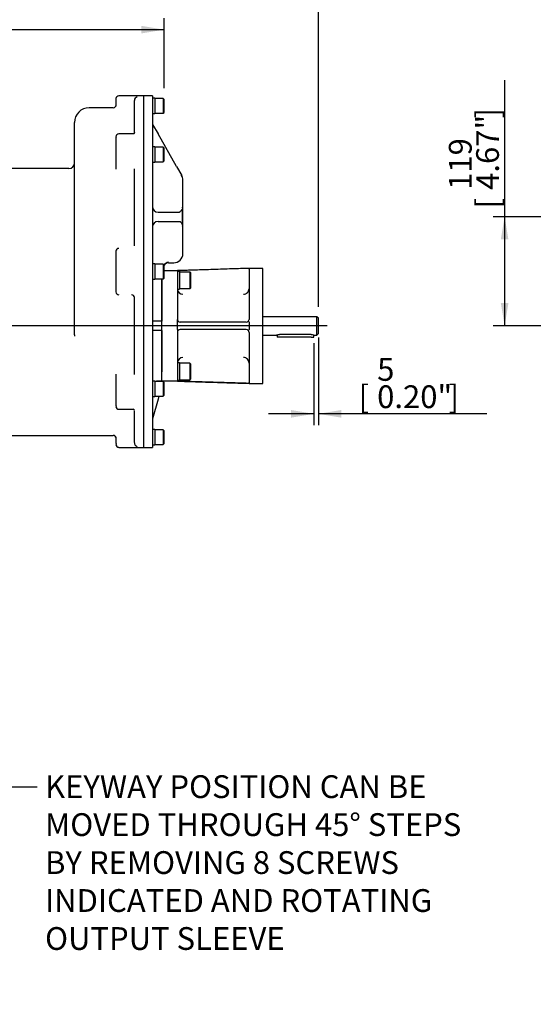
# Model space of a CAD drawing. Units: millimetres. Extents: x 13 to 432, y -160 to 292.
# Drawn here: x 127 to 189, y 108 to 227 of the extents above; entities that cross this region are included whole.
import ezdxf
from ezdxf import colors
from ezdxf.entities.mleader import LeaderData, LeaderLine
from ezdxf.enums import TextEntityAlignment as Align
from ezdxf.lldxf.tags import DXFTag
from ezdxf.math import Vec2, Vec3

# ---------------------------------------------------------------- set-up
doc = ezdxf.new("R2010")
doc.units = ezdxf.units.MM
for name, color, linetype in [('Default', 7, 'Continuous'), ('FL178', 7, 'Continuous'), ('IR-00179-1', 7, 'Continuous'), ('IR3C59', 7, 'Continuous'), ('IR3D06', 7, 'Continuous'), ('K6X6X40', 7, 'Continuous'), ('NL10', 7, 'Continuous'), ('NL12', 7, 'Continuous'), ('SCM10X25CF', 7, 'Continuous'), ('SCM12X30CF', 7, 'Continuous')]:
    doc.layers.add(name, color=color, linetype=linetype)
doc.styles.add('SEACAD_Arial_Narrow', font='ARIALN.TTF')
tags = doc.linetypes.add('CENTER2', pattern=[28.575, 19.05, -3.175, 3.175, -3.175]).pattern_tags.tags
tags[10:11] = [DXFTag(74, 4), DXFTag(75, 0), DXFTag(340, '0'), DXFTag(46, 0.0), DXFTag(50, 0.0), DXFTag(44, 0.0), DXFTag(45, 0.0)]
tags[8:9] = [DXFTag(74, 4), DXFTag(75, 0), DXFTag(340, '0'), DXFTag(46, 0.0), DXFTag(50, 0.0), DXFTag(44, 0.0), DXFTag(45, 0.0)]
tags[6:7] = [DXFTag(74, 4), DXFTag(75, 0), DXFTag(340, '0'), DXFTag(46, 0.0), DXFTag(50, 0.0), DXFTag(44, 0.0), DXFTag(45, 0.0)]
tags[4:5] = [DXFTag(74, 4), DXFTag(75, 0), DXFTag(340, '0'), DXFTag(46, 0.0), DXFTag(50, 0.0), DXFTag(44, 0.0), DXFTag(45, 0.0)]
doc.dimstyles.new('RG_-_ISO', dxfattribs={"dimtxt": 0.305556, "dimasz": 0.305556, "dimexe": 0.152778, "dimexo": 0.152778, "dimgap": 0.076389, "dimtad": 1, "dimdec": 0, "dimlfac": 9, "dimdsep": 46, "dimtxsty": 'SEACAD_Arial_Narrow', "dimblk1": '_SE_FILLED', "dimblk2": '_SE_FILLED', "dimsah": 1, "dimcen": 0.152778, "dimadec": 0, "dimazin": 0, "dimtfac": 0.75, "dimtdec": 0, "dimtofl": 0, "dimtmove": 0, "dimatfit": 3, "dimfxl": 1, "dimtolj": 1, "dimarcsym": 0})

# ---------------------------------------------------------------- blocks, each defined once
blk = doc.blocks.new('SEANNOT_GROUP14')
at = {"layer": 'Default', "color": 7, "linetype": 'CENTER2'}
blk.add_line((164.17, 190.12), (30.65, 190.12), dxfattribs=at)
blk = doc.blocks.new('SE5')
at = {"layer": 'FL178', "color": 7, "linetype": 'Continuous'}
for p, q in [((144.46, 196.79), (146.07, 196.79)), ((146.07, 196.79), (146.07, 195.67)), ((154.4, 197.04), (146.4, 196.8)), ((154.73, 197.05), (154.73, 197.06)), ((156.4, 197.06), (154.73, 197.06)), ((154.73, 197.02), (154.73, 190.9)), ((156.4, 183.17), (156.4, 197.06)), ((144.18, 195.67), (144.18, 195.79)), ((144.18, 195.67), (144.18, 190.67)), ((146.07, 195.67), (146.07, 190.9)), ((146.07, 190.56), (146.07, 190.9)), ((146.07, 189.67), (146.07, 190.56)), ((154.4, 190.56), (146.4, 190.56)), ((154.73, 190.56), (154.73, 189.67)), ((144.18, 189.56), (144.18, 184.56)), ((146.07, 189.67), (146.07, 189.34)), ((146.07, 189.34), (146.07, 184.56)), ((154.4, 189.67), (146.4, 189.67)), ((154.73, 189.34), (154.73, 183.22)), ((144.18, 183.45), (144.18, 184.56)), ((146.07, 184.56), (146.07, 183.45)), ((146.07, 183.45), (144.18, 183.45)), ((154.4, 183.2), (146.4, 183.44)), ((154.73, 183.19), (154.73, 183.17)), ((154.73, 183.17), (156.4, 183.17))]:
    blk.add_line(p, q, dxfattribs=at)
for centre, radius, start, end in [((154.53, 193.8), 3.24, 87.3236, 92.2358), ((146.73, 194.61), 0.666, 183.8676, 270.0265), ((154.07, 194.61), 0.666, 269.9711, 0), ((146.4, 190.9), 0.333, 180, 270), ((154.4, 190.9), 0.333, 270, 326.5202), ((154.4, 190.9), 0.333, 326.5202, 0), ((154.49, 190.56), 0.247, 1.5101, 39.1052), ((146.4, 189.34), 0.333, 90, 180), ((154.4, 189.34), 0.333, 33.4798, 90), ((154.49, 189.68), 0.247, 320.8948, 358.4899), ((154.4, 189.34), 0.333, 0, 33.4798), ((146.73, 185.63), 0.666, 89.9711, 176.1497), ((154.07, 185.63), 0.666, 0.0024, 90.0265), ((141.8, 37.8), 145.71, 88.1927, 88.3238), ((154.53, 186.44), 3.24, 267.7643, 272.6762)]:
    blk.add_arc(centre, radius, start, end, dxfattribs=at)
for points, knots in [([(154.73, 197.06), (154.35, 197.05), (153.71, 197.03), (152.63, 197), (151.54, 196.96), (150.41, 196.92), (149.31, 196.89), (148.31, 196.86), (147.5, 196.83), (146.9, 196.81), (146.5, 196.8), (146.22, 196.79), (146.11, 196.79), (146.07, 196.79)], [0, 0, 0, 0, 0.118507, 0.23945, 0.365268, 0.496705, 0.626351, 0.744356, 0.841042, 0.904614, 0.950963, 0.98303, 1, 1, 1, 1]), ([(146.07, 196.79), (146.07, 196.79), (146.07, 196.79), (146.08, 196.79), (146.08, 196.79), (146.1, 196.79), (146.11, 196.79), (146.13, 196.79), (146.15, 196.79), (146.18, 196.79), (146.2, 196.79), (146.23, 196.79), (146.25, 196.79), (146.31, 196.79), (146.36, 196.79), (146.4, 196.8)], [0, 0, 0, 0, 0.125, 0.125, 0.25, 0.25, 0.375, 0.375, 0.5, 0.5, 0.625, 0.625, 0.75, 0.75, 1, 1, 1, 1]), ([(154.73, 197.05), (154.73, 197.05), (154.73, 197.05), (154.71, 197.04), (154.69, 197.04), (154.68, 197.04)], [0, 0, 0, 0, 0.5, 0.5, 1, 1, 1, 1]), ([(154.68, 197.04), (154.7, 197.04), (154.71, 197.03), (154.72, 197.03), (154.73, 197.03), (154.73, 197.02), (154.73, 197.02), (154.73, 197.02)], [0, 0, 0, 0, 0.5, 0.5, 0.75, 0.75, 1, 1, 1, 1]), ([(146.07, 183.45), (146.14, 183.45), (146.41, 183.44), (147.06, 183.42), (148.02, 183.39), (149.16, 183.35), (150.32, 183.32), (151.47, 183.28), (152.57, 183.24), (153.67, 183.21), (154.34, 183.19), (154.73, 183.17)], [0, 0, 0, 0, 0.022784, 0.100324, 0.220265, 0.357147, 0.493062, 0.624083, 0.751429, 0.876327, 1, 1, 1, 1]), ([(154.73, 183.22), (154.73, 183.21), (154.73, 183.21), (154.71, 183.21), (154.71, 183.2), (154.69, 183.2), (154.69, 183.2), (154.68, 183.2)], [0, 0, 0, 0, 0.5, 0.5, 0.75, 0.75, 1, 1, 1, 1]), ([(154.73, 183.19), (154.73, 183.19), (154.73, 183.19), (154.71, 183.2), (154.69, 183.2), (154.68, 183.2)], [0, 0, 0, 0, 0.5, 0.5, 1, 1, 1, 1])]:
    blk.add_open_spline(points, degree=3, knots=knots, dxfattribs=at)
at = {"layer": 'IR-00179-1', "color": 7, "linetype": 'Continuous'}
for p, q in [((138.65, 217.45), (138.65, 217.56)), ((141.96, 217.9), (138.98, 217.9)), ((141.96, 217.9), (141.96, 175.45)), ((138.32, 216.45), (135.41, 216.45)), ((138.65, 217.13), (138.65, 217.45)), ((138.65, 216.63), (138.65, 217.13)), ((140.87, 213.47), (140.87, 217.33)), ((133.63, 189.04), (133.63, 214.67)), ((138.65, 212.96), (138.65, 212.89)), ((138.65, 209.84), (138.65, 212.89)), ((140.72, 213.3), (138.98, 213.3)), ((138.65, 209.4), (138.65, 209.84)), ((138.65, 209.05), (138.65, 209.4)), ((132.96, 209.12), (121.09, 209.12)), ((140.87, 199.77), (140.87, 209.09)), ((138.65, 199.13), (138.65, 199.14)), ((138.65, 198.83), (138.65, 199.13)), ((138.65, 194.52), (138.65, 198.83)), ((138.65, 194.22), (138.65, 194.52)), ((138.65, 194.21), (138.65, 194.22)), ((140.87, 184.26), (140.87, 193.58)), ((138.65, 183.95), (138.65, 184.3)), ((138.65, 183.51), (138.65, 183.95)), ((138.65, 180.46), (138.65, 183.51)), ((138.65, 180.46), (138.65, 180.38)), ((138.98, 180.05), (140.72, 180.05)), ((140.87, 176.02), (140.87, 179.88)), ((121.65, 176.9), (133.63, 176.9)), ((133.63, 176.9), (138.32, 176.9)), ((138.65, 176.22), (138.65, 176.71)), ((138.65, 175.9), (138.65, 176.22)), ((138.65, 175.9), (138.65, 175.79)), ((138.98, 175.45), (141.96, 175.45))]:
    blk.add_line(p, q, dxfattribs=at)
for centre, radius, start, end in [((138.98, 217.56), 0.333, 90, 180), ((141.35, 217.32), 0.483, 108.0196, 179.0589), ((135.41, 214.67), 1.78, 90, 180), ((138.32, 216.79), 0.333, 270, 0), ((138.98, 212.96), 0.333, 90, 180), ((132.96, 209.79), 0.667, 270, 0), ((138.98, 199.14), 0.334, 90.1581, 180.149), ((138.98, 194.21), 0.334, 179.843, 269.8499), ((210.49, 189.04), 76.86, 179.9939, 180.1311), ((138.98, 180.38), 0.333, 180, 270), ((140.69, 179.87), 0.186, 4.325, 80.3421), ((138.32, 176.56), 0.333, 0, 90), ((141.35, 176.02), 0.483, 180.9411, 251.9804), ((138.98, 175.79), 0.333, 180, 270)]:
    blk.add_arc(centre, radius, start, end, dxfattribs=at)
blk.add_ellipse((140.54, 193.54), major_axis=(0.333, 0), ratio=0.999848, start_param=0, end_param=1.570796, dxfattribs=at)
for points, knots in [([(140.87, 213.47), (140.87, 213.46), (140.87, 213.43), (140.83, 213.35), (140.74, 213.3), (140.73, 213.3), (140.72, 213.3)], [0, 0, 0, 0, 0.126589, 0.412348, 0.732632, 1, 1, 1, 1]), ([(138.65, 212.53), (138.64, 212.51), (138.64, 212.5), (138.64, 212.5), (138.64, 212.5)], [0, 0, 0, 0, 0.249621, 0.2657117, 0.2657117, 0.2657117, 0.2657117]), ([(138.64, 180.85), (138.64, 180.85), (138.65, 180.84), (138.65, 180.83), (138.65, 180.82)], [0.742346, 0.742346, 0.742346, 0.742346, 0.8152036, 1, 1, 1, 1])]:
    blk.add_open_spline(points, degree=3, knots=knots, dxfattribs=at)
at = {"layer": 'IR3C59', "color": 7, "linetype": 'Continuous'}
for p, q in [((162.93, 191.23), (156.4, 191.23)), ((162.93, 189.01), (162.93, 191.23)), ((163.12, 191.04), (162.93, 191.23)), ((163.12, 189.2), (163.12, 191.04)), ((162.23, 189.06), (158.4, 189.06)), ((162.93, 189.01), (163.12, 189.2)), ((156.4, 189.01), (158.07, 189.01)), ((162.57, 189.01), (162.93, 189.01))]:
    blk.add_line(p, q, dxfattribs=at)
for centre, start, end in [((158.41, 187.88), 90.4762, 106.9814), ((162.22, 187.88), 73.0186, 89.5238)]:
    blk.add_arc(centre, 1.17, start, end, dxfattribs=at)
at = {"layer": 'IR3D06', "color": 7, "linetype": 'Continuous'}
for p, q in [((141.96, 217.9), (141.96, 175.45)), ((143.07, 217.9), (141.96, 217.9)), ((143.07, 217.9), (143.07, 175.45)), ((143.07, 214.45), (143.73, 213.29)), ((145.98, 209.36), (143.73, 213.29)), ((145.98, 209.36), (146.59, 208.29)), ((146.59, 208.29), (146.5, 208.29)), ((146.73, 198.85), (146.73, 207.74)), ((143.73, 203.85), (146.31, 203.85)), ((146.63, 204.45), (146.69, 204.26)), ((146.69, 203.3), (146.69, 204.26)), ((146.69, 202.33), (146.69, 203.3)), ((143.73, 202.74), (146.33, 202.74)), ((146.69, 202.33), (146.63, 202.14)), ((145.01, 197.74), (145.62, 197.74)), ((144.18, 195.67), (144.18, 195.79)), ((144.18, 190.67), (144.18, 195.67)), ((144.18, 190.67), (143.07, 190.67)), ((144.18, 189.56), (144.18, 190.67)), ((144.18, 189.56), (143.07, 189.56)), ((144.18, 184.56), (144.18, 189.56)), ((144.18, 183.45), (144.18, 184.56)), ((144.18, 183.45), (143.73, 183.45)), ((144.18, 183.42), (144.18, 183.45)), ((143.73, 181.27), (143.07, 178.9)), ((143.84, 181.64), (143.73, 181.27)), ((141.96, 175.45), (143.07, 175.45))]:
    blk.add_line(p, q, dxfattribs=at)
for centre, radius, start, end in [((145.62, 207.74), 1.11, 0, 29.7233), ((143.73, 204.52), 0.667, 180, 270), ((143.73, 202.07), 0.667, 90, 180), ((145.62, 198.85), 1.11, 270, 0), ((145.09, 197.04), 0.768, 96.1173, 145.5859), ((145.01, 197.07), 0.667, 90, 146.4427), ((143.73, 182.79), 0.667, 90, 107.5483)]:
    blk.add_arc(centre, radius, start, end, dxfattribs=at)
for points, knots in [([(146.69, 204.26), (146.67, 204.25), (146.65, 204.23), (146.62, 204.19), (146.61, 204.17), (146.58, 204.12), (146.56, 204.09), (146.53, 204.05), (146.52, 204.02), (146.47, 203.96), (146.44, 203.92), (146.39, 203.88), (146.38, 203.87), (146.34, 203.86), (146.33, 203.85), (146.31, 203.85)], [0, 0, 0, 0, 0.125, 0.125, 0.25, 0.25, 0.375, 0.375, 0.5, 0.5, 0.75, 0.75, 0.875, 0.875, 1, 1, 1, 1]), ([(146.69, 203.3), (146.69, 203.29), (146.69, 203.28), (146.68, 203.28), (146.68, 203.28), (146.68, 203.28), (146.68, 203.28), (146.68, 203.28), (146.68, 203.28), (146.68, 203.28), (146.68, 203.28), (146.68, 203.28), (146.68, 203.27), (146.68, 203.27), (146.68, 203.27), (146.68, 203.27), (146.68, 203.27), (146.68, 203.27), (146.68, 203.27), (146.68, 203.27), (146.68, 203.27), (146.68, 203.27), (146.68, 203.27), (146.68, 203.28), (146.68, 203.28), (146.68, 203.28), (146.68, 203.28), (146.68, 203.28), (146.68, 203.28), (146.68, 203.28), (146.68, 203.28), (146.68, 203.29), (146.68, 203.3), (146.68, 203.3), (146.68, 203.31), (146.68, 203.31), (146.68, 203.31), (146.68, 203.31), (146.68, 203.32), (146.68, 203.32), (146.68, 203.32), (146.68, 203.32), (146.68, 203.32), (146.68, 203.32), (146.68, 203.32), (146.68, 203.32), (146.68, 203.32), (146.68, 203.32), (146.68, 203.32), (146.68, 203.32), (146.68, 203.32), (146.68, 203.32), (146.68, 203.32), (146.68, 203.32), (146.68, 203.32), (146.68, 203.32), (146.68, 203.32), (146.68, 203.32), (146.68, 203.32), (146.68, 203.32), (146.68, 203.32), (146.68, 203.32), (146.69, 203.31), (146.69, 203.31), (146.69, 203.31), (146.69, 203.3), (146.69, 203.3)], [0, 0, 0, 0, 0.182564, 0.182564, 0.182564, 0.207612, 0.207612, 0.207612, 0.220594, 0.220594, 0.220594, 0.22979, 0.22979, 0.22979, 0.235872, 0.235872, 0.235872, 0.242029, 0.242029, 0.242029, 0.247363, 0.247363, 0.247363, 0.256115, 0.256115, 0.256115, 0.273301, 0.273301, 0.273301, 0.33212, 0.33212, 0.33212, 0.550073, 0.550073, 0.550073, 0.657206, 0.657206, 0.657206, 0.711044, 0.711044, 0.711044, 0.721407, 0.721407, 0.721407, 0.731932, 0.731932, 0.731932, 0.737697, 0.737697, 0.737697, 0.743513, 0.743513, 0.743513, 0.748849, 0.748849, 0.748849, 0.758079, 0.758079, 0.758079, 0.776715, 0.776715, 0.776715, 0.842688, 0.842688, 0.842688, 1, 1, 1, 1]), ([(146.33, 202.74), (146.36, 202.74), (146.39, 202.73), (146.44, 202.69), (146.45, 202.67), (146.48, 202.64), (146.5, 202.62), (146.54, 202.55), (146.57, 202.5), (146.61, 202.43), (146.63, 202.41), (146.66, 202.36), (146.67, 202.34), (146.69, 202.33)], [0, 0, 0, 0, 0.25, 0.25, 0.375, 0.375, 0.5, 0.5, 0.75, 0.75, 0.875, 0.875, 1, 1, 1, 1])]:
    blk.add_open_spline(points, degree=3, knots=knots, dxfattribs=at)
at = {"layer": 'K6X6X40', "color": 7, "linetype": 'Continuous'}
for p, q in [((158.12, 189.02), (158.12, 188.74)), ((158.46, 188.74), (158.12, 188.74)), ((162.23, 188.74), (158.46, 188.74)), ((162.23, 188.74), (162.57, 188.74)), ((162.57, 188.74), (162.57, 189.01))]:
    blk.add_line(p, q, dxfattribs=at)
at = {"layer": 'NL10', "color": 7, "linetype": 'Continuous'}
for p, q in [((143.34, 217.6), (143.07, 217.6)), ((143.34, 217.6), (143.34, 215.75)), ((143.07, 215.75), (143.34, 215.75)), ((143.34, 211.74), (143.07, 211.74)), ((143.34, 211.74), (143.34, 209.89)), ((143.07, 209.89), (143.34, 209.89)), ((143.34, 197.6), (143.07, 197.6)), ((143.34, 197.6), (143.34, 195.75)), ((143.07, 195.75), (143.34, 195.75)), ((143.34, 183.45), (143.07, 183.45)), ((143.34, 183.45), (143.34, 181.61)), ((143.07, 181.61), (143.34, 181.61)), ((143.34, 177.6), (143.07, 177.6)), ((143.34, 177.6), (143.34, 175.75)), ((143.07, 175.75), (143.34, 175.75))]:
    blk.add_line(p, q, dxfattribs=at)
at = {"layer": 'NL12', "color": 7, "linetype": 'Continuous'}
for p, q in [((146.34, 196.67), (146.07, 196.67)), ((146.34, 196.67), (146.34, 194.56)), ((146.07, 194.56), (146.34, 194.56)), ((146.34, 185.67), (146.07, 185.67)), ((146.34, 185.67), (146.34, 183.56)), ((146.07, 183.56), (146.34, 183.56))]:
    blk.add_line(p, q, dxfattribs=at)
at = {"layer": 'SCM10X25CF', "color": 7, "linetype": 'Continuous'}
for p, q in [((144.34, 217.56), (143.34, 217.56)), ((144.34, 217.56), (144.34, 215.79)), ((144.46, 217.45), (144.34, 217.56)), ((144.46, 215.9), (144.46, 217.45)), ((143.34, 215.79), (144.34, 215.79)), ((144.34, 215.79), (144.46, 215.9)), ((144.34, 211.71), (143.34, 211.71)), ((144.34, 211.71), (144.34, 209.93)), ((144.46, 211.59), (144.34, 211.71)), ((144.46, 210.04), (144.46, 211.59)), ((143.34, 209.93), (144.34, 209.93)), ((144.34, 209.93), (144.46, 210.04)), ((144.34, 197.56), (143.34, 197.56)), ((144.34, 197.56), (144.34, 195.79)), ((144.46, 197.45), (144.34, 197.56)), ((144.46, 195.9), (144.46, 197.45)), ((143.34, 195.79), (144.34, 195.79)), ((144.34, 195.79), (144.46, 195.9)), ((144.34, 183.42), (143.34, 183.42)), ((144.34, 183.42), (144.34, 181.64)), ((144.46, 183.31), (144.34, 183.42)), ((144.46, 181.75), (144.46, 183.31)), ((143.34, 181.64), (144.34, 181.64)), ((144.34, 181.64), (144.46, 181.75)), ((144.34, 177.56), (143.34, 177.56)), ((144.34, 177.56), (144.34, 175.79)), ((144.46, 177.45), (144.34, 177.56)), ((144.46, 175.9), (144.46, 177.45)), ((143.34, 175.79), (144.34, 175.79)), ((144.34, 175.79), (144.46, 175.9))]:
    blk.add_line(p, q, dxfattribs=at)
at = {"layer": 'SCM12X30CF', "color": 7, "linetype": 'Continuous'}
for p, q in [((147.57, 196.62), (146.34, 196.62)), ((147.57, 196.62), (147.57, 194.62)), ((147.68, 196.51), (147.57, 196.62)), ((147.68, 194.73), (147.68, 196.51)), ((146.34, 194.62), (147.57, 194.62)), ((147.57, 194.62), (147.68, 194.73)), ((147.57, 185.62), (146.34, 185.62)), ((147.57, 185.62), (147.57, 183.62)), ((147.68, 185.51), (147.57, 185.62)), ((147.68, 183.73), (147.68, 185.51)), ((146.34, 183.62), (147.57, 183.62)), ((147.57, 183.62), (147.68, 183.73))]:
    blk.add_line(p, q, dxfattribs=at)
blk = doc.blocks.new('DMBLK1639')
at = {"layer": 'Default', "linetype": 'Continuous'}
for points in [[(159.82, 179.04), (162.57, 179.5), (159.82, 179.96)], [(165.87, 179.04), (165.87, 179.96), (163.12, 179.5)]]:
    blk.add_hatch(color=7, dxfattribs=at).paths.add_polyline_path(points)
at = {"layer": 'Default', "color": 7, "linetype": 'Continuous'}
for p, q in [((162.57, 188.04), (162.57, 178.13)), ((163.12, 188.7), (163.12, 178.13)), ((162.57, 179.5), (157.07, 179.5)), ((183.49, 179.5), (163.12, 179.5))]:
    blk.add_line(p, q, dxfattribs=at)
at = {"layer": 'Default', "color": 7, "linetype": 'Continuous', "style": 'SEACAD_Arial_Narrow'}
for s, p in [('5', (170.22, 186.24)), ('[', (167.97, 182.94)), (']', (178.85, 182.94)), ('0.20"', (170.22, 182.94))]:
    blk.add_text(s, height=2.75, dxfattribs=at).set_placement(p, align=Align.TOP_LEFT)
blk = doc.blocks.new('_SE_FILLED')
at = {"color": 0}
blk.add_line((0, 0), (-1, 0), dxfattribs=at)
blk.add_solid([(0, 0), (-1, -0.1665), (-1, 0.1665), (0, 0)], dxfattribs=at)
blk = doc.blocks.new('DMBLK1640')
at = {"layer": 'Default', "linetype": 'Continuous'}
for points in [[(91.9, 226.35), (89.15, 225.89), (91.9, 225.43)], [(141.71, 226.35), (141.71, 225.43), (144.46, 225.89)]]:
    blk.add_hatch(color=7, dxfattribs=at).paths.add_polyline_path(points)
at = {"layer": 'Default', "color": 7, "linetype": 'Continuous'}
for p, q in [((89.15, 194.27), (89.15, 227.27)), ((144.46, 218.83), (144.46, 227.27)), ((89.15, 225.89), (144.46, 225.89))]:
    blk.add_line(p, q, dxfattribs=at)
at = {"layer": 'Default', "color": 7, "linetype": 'Continuous', "style": 'SEACAD_Arial_Narrow'}
for s, p in [('498', (110.9, 232.63)), ('[', (108.65, 229.33)), ('19.60"', (110.9, 229.33)), (']', (121.28, 229.33))]:
    blk.add_text(s, height=2.75, dxfattribs=at).set_placement(p, align=Align.TOP_LEFT)
blk = doc.blocks.new('DMBLK1650')
at = {"layer": 'Default', "linetype": 'Continuous'}
for points in [[(91.9, 235.93), (89.15, 235.47), (91.9, 235.01)], [(160.37, 235.93), (160.37, 235.01), (163.12, 235.47)]]:
    blk.add_hatch(color=7, dxfattribs=at).paths.add_polyline_path(points)
at = {"layer": 'Default', "color": 7, "linetype": 'Continuous'}
for p, q in [((89.15, 196.55), (89.15, 236.85)), ((163.12, 192.41), (163.12, 236.85)), ((89.15, 235.47), (163.12, 235.47))]:
    blk.add_line(p, q, dxfattribs=at)
at = {"layer": 'Default', "color": 7, "linetype": 'Continuous', "style": 'SEACAD_Arial_Narrow'}
for s, p in [('666', (120.24, 242.21)), ('[', (117.99, 238.91)), ('26.21"', (120.24, 238.91)), (']', (130.61, 238.91))]:
    blk.add_text(s, height=2.75, dxfattribs=at).set_placement(p, align=Align.TOP_LEFT)
blk = doc.blocks.new('DMBLK1651')
at = {"layer": 'Default', "linetype": 'Continuous'}
for points in [[(185.17, 200.55), (186.09, 200.55), (185.63, 203.3)], [(185.17, 192.87), (185.63, 190.12), (186.09, 192.87)]]:
    blk.add_hatch(color=7, dxfattribs=at).paths.add_polyline_path(points)
at = {"layer": 'Default', "color": 7, "linetype": 'Continuous'}
for p, q in [((185.63, 219.8), (185.63, 190.12)), ((198.82, 203.3), (184.25, 203.3)), ((206.2, 190.12), (184.25, 190.12))]:
    blk.add_line(p, q, dxfattribs=at)
at = {"layer": 'Default', "color": 7, "linetype": 'Continuous', "style": 'SEACAD_Arial_Narrow'}
for s, p in [(']', (182.19, 215.16)), ('4.67"', (182.19, 206.54)), ('119', (178.89, 206.54)), ('[', (182.19, 204.29))]:
    blk.add_text(s, height=2.75, rotation=90, dxfattribs=at).set_placement(p, align=Align.TOP_LEFT)

msp = doc.modelspace()

# ---------------------------------------------------------------- block references
at = {"layer": 'Default'}
for name in ['SE5', 'SEANNOT_GROUP14']:
    msp.add_blockref(name, (0, 0), dxfattribs=at)

# ---------------------------------------------------------------- dimensions: what is measured, and where the dimension line sits
at = {"layer": 'Default', "color": 7, "linetype": 'Continuous'}
for base, p1, p2, picture, middle in [((163.12, 235.47), (89.15, 159.07), (163.12, 191.04), 'DMBLK1650', (126.14, 235.47)), ((144.46, 225.89), (89.15, 192.9), (144.46, 217.45), 'DMBLK1640', (116.8, 225.89)), ((162.57, 179.5), (163.12, 189.2), (162.57, 188.74), 'DMBLK1639', (167.01, 179.5))]:
    dim = msp.add_linear_dim(base=base, p1=p1, p2=p2, text='\\A1;<> ', dimstyle='RG_-_ISO', override={"dimtxt": 2.75, "dimasz": 2.75, "dimexe": 1.375, "dimexo": 1.375, "dimgap": 0.6875, "dimpost": '\\X', "dimcen": 1.375}, dxfattribs=at)
    dim.commit()
    dim.dimension.update_dxf_attribs({"geometry": picture, "text_midpoint": middle, "dimtype": 160})
dim = msp.add_linear_dim(base=(185.63, 190.12), p1=(200.19, 203.3), p2=(217.52, 190.12), angle=90, text='\\A1;<> ', dimstyle='RG_-_ISO', override={"dimtxt": 2.75, "dimasz": 2.75, "dimexe": 1.375, "dimexo": 1.375, "dimgap": 0.6875, "dimpost": '\\X', "dimcen": 1.375}, dxfattribs=at)
dim.commit()
dim.dimension.update_dxf_attribs({"geometry": 'DMBLK1651', "text_midpoint": (185.63, 203.32), "dimtype": 160})

# ---------------------------------------------------------------- leaders
ml = msp.add_multileader_mtext('Standard', dxfattribs=at)
ml.set_content('{\\pxsm0.9;\\fArial Narrow|b0||i0||c0|p34;\\W1.;KEYWAY POSITION CAN BE\\PMOVED THROUGH 45%%d STEPS\\PBY REMOVING 8 SCREWS\\PINDICATED AND ROTATING\\POUTPUT SLEEVE\\P}', color=256)
ml.set_leader_properties()
ml.build(insert=Vec2(0, 0))
ml.multileader.update_dxf_attribs({"dogleg_length": 4.12, "arrow_head_size": 2.75})
ctx = ml.context
ctx.base_point, ctx.char_height, ctx.arrow_head_size, ctx.landing_gap_size = Vec3(128.07, 135.08), 2.75, 2.75, 0.963
notes = []
notes.append((ctx, [(0, (1, 1, 0), (124.98, 134.46), (1, 0), 4.12, [(0, [(103.51, 152.99)], 0, [])])]))
ctx.mtext.insert = Vec3(130.07, 135.86)
for ctx, leaders in notes:
    for number, flags, end, landing, length, lines in leaders:
        leader = LeaderData()
        leader.index, (leader.has_last_leader_line, leader.has_dogleg_vector, leader.attachment_direction) = number, flags
        leader.last_leader_point, leader.dogleg_vector, leader.dogleg_length = Vec3(end), Vec3(landing), length
        for number, points, colour, breaks in lines:
            line = LeaderLine()
            line.index, line.vertices, line.color, line.breaks = number, Vec3.list(points), colors.encode_raw_color(colour), breaks
            leader.lines.append(line)
        ctx.leaders.append(leader)

doc.saveas('drawing.dxf')
